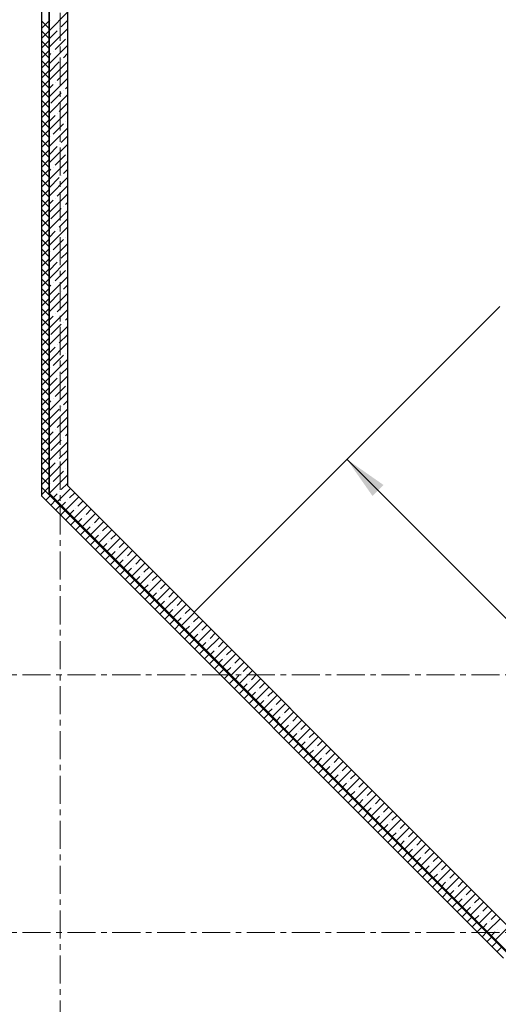
# Model space of a CAD drawing. Units: millimetres. Extents: x 617334 to 2132349, y 811929 to 1123234.
# Drawn here: x 722885 to 729385, y 1055930 to 1069300 of the extents above; entities that cross this region are included whole.
import ezdxf

# ---------------------------------------------------------------- set-up
doc = ezdxf.new("R2010")
doc.units = ezdxf.units.MM
doc.header["$LTSCALE"] = 0.4
doc.linetypes.add('CENTER', pattern=[50.8, 31.75, -6.35, 6.35, -6.35])
doc.layers.add('1 ОСИ', color=7, linetype='Continuous', lineweight=9)
doc.layers.add('кон 1', color=8, linetype='Continuous')

msp = doc.modelspace()

# ---------------------------------------------------------------- hatches: boundary and pattern name
at = {"layer": 'кон 1'}
msp.add_hatch(color=256, dxfattribs=at).paths.add_polyline_path([(727677.5, 1062831.3), (727328.1, 1063330.4), (727827.2, 1062980.9), (727677.5, 1062831.3)], flags=0)

# ---------------------------------------------------------------- linework, layer by layer
at = {"layer": '1 ОСИ', "color": 142, "linetype": 'CENTER', "lineweight": 0, "ltscale": 30}
for points in [[(723433.5, 1082805.8), (723433.5, 1051905.8), (723433.5, 1051405.8)], [(754893.5, 1060405.8), (754393.5, 1060405.8), (699693.5, 1060405.8), (699193.5, 1060405.8)], [(754893.5, 1056905.8), (754393.5, 1056905.8), (699693.5, 1056905.8), (699193.5, 1056905.8)]]:
    msp.add_lwpolyline(points, dxfattribs=at)
at = {"layer": 'кон 1'}
for p, q in [((723183.5, 1062829.3), (723183.5, 1077405.8)), ((723283.5, 1077505.8), (723283.5, 1062870.8)), ((723283.5, 1062870.8), (723283.5, 1076355.8)), ((723533.5, 1076355.8), (723533.5, 1062974.3)), ((723283.5, 1069150.9), (723533.5, 1069400.9)), ((723183.5, 1069185.6), (723283.5, 1069285.6)), ((723283.5, 1069180.2), (723183.5, 1069280.2)), ((723309.4, 1069289), (723309.4, 1069289)), ((723449.7, 1069204.8), (723533.5, 1069288.6)), ((723183.5, 1069050.9), (723283.5, 1069150.9)), ((723283.5, 1069045.5), (723183.5, 1069145.5)), ((723283.5, 1068926.4), (723533.5, 1069176.4)), ((723283.5, 1069038.6), (723393.5, 1069148.7)), ((723421.6, 1069176.8), (723421.6, 1069176.8)), ((723183.5, 1068916.2), (723283.5, 1069016.2)), ((723283.5, 1068910.8), (723183.5, 1069010.8)), ((723365.5, 1068896.1), (723505.8, 1069036.5)), ((723183.5, 1068781.5), (723283.5, 1068881.5)), ((723283.5, 1068776.1), (723183.5, 1068876.1)), ((723283.5, 1068701.9), (723533.5, 1068951.9)), ((723337.4, 1068868.1), (723337.4, 1068868.1)), ((723183.5, 1068646.8), (723283.5, 1068746.8)), ((723283.5, 1068641.4), (723183.5, 1068741.4)), ((723283.5, 1068814.1), (723309.4, 1068840)), ((723283.5, 1068589.6), (723421.6, 1068727.8)), ((723283.5, 1068477.4), (723533.5, 1068727.4)), ((723449.7, 1068755.8), (723449.7, 1068755.8)), ((723477.7, 1068783.9), (723533.5, 1068839.6)), ((723183.5, 1068512.1), (723283.5, 1068612.1)), ((723283.5, 1068506.7), (723183.5, 1068606.7)), ((723393.5, 1068475.2), (723533.5, 1068615.1)), ((723183.5, 1068377.4), (723283.5, 1068477.4)), ((723283.5, 1068372), (723183.5, 1068472)), ((723283.5, 1068252.9), (723533.5, 1068502.9)), ((723183.5, 1068242.7), (723283.5, 1068342.7)), ((723283.5, 1068237.3), (723183.5, 1068337.3)), ((723283.5, 1068365.1), (723337.4, 1068419.1)), ((723365.5, 1068447.1), (723365.5, 1068447.1)), ((723477.7, 1068334.9), (723477.7, 1068334.9)), ((723505.8, 1068362.9), (723533.5, 1068390.6)), ((723183.5, 1068108), (723283.5, 1068208)), ((723283.5, 1068102.6), (723183.5, 1068202.6)), ((723283.5, 1068028.3), (723533.5, 1068278.3)), ((723309.4, 1068166.5), (723449.7, 1068306.8)), ((723183.5, 1067973.2), (723283.5, 1068073.2)), ((723283.5, 1067967.9), (723183.5, 1068067.9)), ((723283.5, 1067803.8), (723533.5, 1068053.8)), ((723421.6, 1068054.2), (723533.5, 1068166.1)), ((723183.5, 1067838.5), (723283.5, 1067938.5)), ((723283.5, 1067833.2), (723183.5, 1067933.2)), ((723283.5, 1067916.1), (723365.5, 1067998.1)), ((723393.5, 1068026.2), (723393.5, 1068026.2)), ((723505.8, 1067913.9), (723505.8, 1067913.9)), ((723183.5, 1067703.8), (723283.5, 1067803.8)), ((723283.5, 1067698.5), (723183.5, 1067798.5)), ((723283.5, 1067579.3), (723533.5, 1067829.3)), ((723337.4, 1067745.5), (723477.7, 1067885.9)), ((723183.5, 1067569.1), (723283.5, 1067669.1)), ((723283.5, 1067563.8), (723183.5, 1067663.8)), ((723309.4, 1067717.5), (723309.4, 1067717.5)), ((723449.7, 1067633.3), (723533.5, 1067717.1)), ((723183.5, 1067434.4), (723283.5, 1067534.4)), ((723283.5, 1067429.1), (723183.5, 1067529.1)), ((723283.5, 1067354.8), (723533.5, 1067604.8)), ((723283.5, 1067467.1), (723393.5, 1067577.2)), ((723421.6, 1067605.2), (723421.6, 1067605.2)), ((723183.5, 1067299.7), (723283.5, 1067399.7)), ((723283.5, 1067294.4), (723183.5, 1067394.4)), ((723283.5, 1067130.3), (723533.5, 1067380.3)), ((723365.5, 1067324.6), (723505.8, 1067464.9)), ((723183.5, 1067165), (723283.5, 1067265)), ((723283.5, 1067159.7), (723183.5, 1067259.7)), ((723283.5, 1067242.6), (723309.4, 1067268.5)), ((723337.4, 1067296.5), (723337.4, 1067296.5)), ((723477.7, 1067212.3), (723533.5, 1067268.1)), ((723183.5, 1067030.3), (723283.5, 1067130.3)), ((723283.5, 1067025), (723183.5, 1067125)), ((723283.5, 1067018.1), (723421.6, 1067156.2)), ((723283.5, 1066905.8), (723533.5, 1067155.8)), ((723449.7, 1067184.3), (723449.7, 1067184.3)), ((723183.5, 1066895.6), (723283.5, 1066995.6)), ((723283.5, 1066890.3), (723183.5, 1066990.3)), ((723393.5, 1066903.6), (723533.5, 1067043.6)), ((723183.5, 1066760.9), (723283.5, 1066860.9)), ((723283.5, 1066755.6), (723183.5, 1066855.6)), ((723283.5, 1066681.3), (723533.5, 1066931.3)), ((723283.5, 1066793.6), (723337.4, 1066847.5)), ((723365.5, 1066875.6), (723365.5, 1066875.6)), ((723183.5, 1066626.2), (723283.5, 1066726.2)), ((723283.5, 1066620.8), (723183.5, 1066720.8)), ((723309.4, 1066595), (723449.7, 1066735.3)), ((723477.7, 1066763.3), (723477.7, 1066763.3)), ((723505.8, 1066791.4), (723533.5, 1066819.1)), ((723183.5, 1066491.5), (723283.5, 1066591.5)), ((723283.5, 1066486.1), (723183.5, 1066586.1)), ((723283.5, 1066456.8), (723533.5, 1066706.8)), ((723421.6, 1066482.7), (723533.5, 1066594.5)), ((723183.5, 1066356.8), (723283.5, 1066456.8)), ((723283.5, 1066351.4), (723183.5, 1066451.4)), ((723283.5, 1066232.3), (723533.5, 1066482.3)), ((723393.5, 1066454.6), (723393.5, 1066454.6)), ((723183.5, 1066222.1), (723283.5, 1066322.1)), ((723283.5, 1066216.7), (723183.5, 1066316.7)), ((723283.5, 1066344.5), (723365.5, 1066426.6)), ((723337.4, 1066174), (723477.7, 1066314.3)), ((723505.8, 1066342.4), (723505.8, 1066342.4)), ((723183.5, 1066087.4), (723283.5, 1066187.4)), ((723283.5, 1066082), (723183.5, 1066182)), ((723283.5, 1066007.8), (723533.5, 1066257.8)), ((723183.5, 1065952.7), (723283.5, 1066052.7)), ((723283.5, 1065947.3), (723183.5, 1066047.3)), ((723309.4, 1066145.9), (723309.4, 1066145.9)), ((723449.7, 1066061.7), (723533.5, 1066145.5)), ((723183.5, 1065818), (723283.5, 1065918)), ((723283.5, 1065812.6), (723183.5, 1065912.6)), ((723283.5, 1065783.3), (723533.5, 1066033.3)), ((723283.5, 1065895.5), (723393.5, 1066005.6)), ((723421.6, 1066033.7), (723421.6, 1066033.7)), ((723183.5, 1065683.3), (723283.5, 1065783.3)), ((723283.5, 1065677.9), (723183.5, 1065777.9)), ((723283.5, 1065558.8), (723533.5, 1065808.8)), ((723365.5, 1065753.1), (723505.8, 1065893.4)), ((723183.5, 1065548.6), (723283.5, 1065648.6)), ((723283.5, 1065543.2), (723183.5, 1065643.2)), ((723283.5, 1065671), (723309.4, 1065696.9)), ((723337.4, 1065725), (723337.4, 1065725)), ((723477.7, 1065640.8), (723533.5, 1065696.5)), ((723183.5, 1065413.9), (723283.5, 1065513.9)), ((723283.5, 1065408.5), (723183.5, 1065508.5)), ((723283.5, 1065446.5), (723421.6, 1065584.7)), ((723283.5, 1065334.3), (723533.5, 1065584.3)), ((723449.7, 1065612.7), (723449.7, 1065612.7)), ((723183.5, 1065279.2), (723283.5, 1065379.2)), ((723283.5, 1065273.8), (723183.5, 1065373.8)), ((723393.5, 1065332.1), (723533.5, 1065472)), ((729403.5, 1065405.8), (725252.7, 1061255)), ((723183.5, 1065144.5), (723283.5, 1065244.5)), ((723283.5, 1065139.1), (723183.5, 1065239.1)), ((723283.5, 1065109.8), (723533.5, 1065359.8)), ((723283.5, 1065222), (723337.4, 1065276)), ((723365.5, 1065304), (723365.5, 1065304)), ((723505.8, 1065219.9), (723533.5, 1065247.5)), ((723183.5, 1065009.8), (723283.5, 1065109.8)), ((723283.5, 1064885.3), (723533.5, 1065135.3)), ((723309.4, 1065023.4), (723449.7, 1065163.7)), ((723477.7, 1065191.8), (723477.7, 1065191.8)), ((723283.5, 1065004.4), (723183.5, 1065104.4)), ((723183.5, 1064875.1), (723283.5, 1064975.1)), ((723421.6, 1064911.2), (723533.5, 1065023)), ((723283.5, 1064869.7), (723183.5, 1064969.7)), ((723183.5, 1064740.4), (723283.5, 1064840.4)), ((723283.5, 1064660.8), (723533.5, 1064910.8)), ((723283.5, 1064773), (723365.5, 1064855)), ((723393.5, 1064883.1), (723393.5, 1064883.1)), ((723283.5, 1064735), (723183.5, 1064835)), ((723183.5, 1064605.7), (723283.5, 1064705.7)), ((723337.4, 1064602.5), (723477.7, 1064742.8)), ((723505.8, 1064770.8), (723505.8, 1064770.8)), ((723283.5, 1064600.3), (723183.5, 1064700.3)), ((723183.5, 1064470.9), (723283.5, 1064570.9)), ((723283.5, 1064436.2), (723533.5, 1064686.2)), ((723309.4, 1064574.4), (723309.4, 1064574.4)), ((723449.7, 1064490.2), (723533.5, 1064574)), ((723283.5, 1064465.6), (723183.5, 1064565.6)), ((723183.5, 1064336.2), (723283.5, 1064436.2)), ((723283.5, 1064211.7), (723533.5, 1064461.7)), ((723421.6, 1064462.1), (723421.6, 1064462.1)), ((723283.5, 1064330.9), (723183.5, 1064430.9)), ((723283.5, 1064324), (723393.5, 1064434.1)), ((723365.5, 1064181.5), (723505.8, 1064321.8)), ((723183.5, 1064201.5), (723283.5, 1064301.5)), ((723283.5, 1064196.2), (723183.5, 1064296.2)), ((723283.5, 1063987.2), (723533.5, 1064237.2)), ((723183.5, 1064066.8), (723283.5, 1064166.8)), ((723283.5, 1064061.5), (723183.5, 1064161.5)), ((723283.5, 1064099.5), (723309.4, 1064125.4)), ((723337.4, 1064153.4), (723337.4, 1064153.4)), ((723449.7, 1064041.2), (723449.7, 1064041.2)), ((723477.7, 1064069.3), (723533.5, 1064125)), ((723183.5, 1063932.1), (723283.5, 1064032.1)), ((723283.5, 1063926.8), (723183.5, 1064026.8)), ((723283.5, 1063875), (723421.6, 1064013.1)), ((723283.5, 1063762.7), (723533.5, 1064012.7)), ((723183.5, 1063797.4), (723283.5, 1063897.4)), ((723283.5, 1063792.1), (723183.5, 1063892.1)), ((723283.5, 1063538.2), (723533.5, 1063788.2)), ((723393.5, 1063760.6), (723533.5, 1063900.5)), ((723183.5, 1063662.7), (723283.5, 1063762.7)), ((723283.5, 1063657.4), (723183.5, 1063757.4)), ((723283.5, 1063650.5), (723337.4, 1063704.4)), ((723365.5, 1063732.5), (723365.5, 1063732.5)), ((723505.8, 1063648.3), (723533.5, 1063676)), ((723183.5, 1063528), (723283.5, 1063628)), ((723283.5, 1063522.7), (723183.5, 1063622.7)), ((723283.5, 1063313.7), (723533.5, 1063563.7)), ((723309.4, 1063451.9), (723449.7, 1063592.2)), ((723477.7, 1063620.2), (723477.7, 1063620.2)), ((723183.5, 1063393.3), (723283.5, 1063493.3)), ((723283.5, 1063388), (723183.5, 1063488)), ((723421.6, 1063339.6), (723533.5, 1063451.5)), ((723183.5, 1063258.6), (723283.5, 1063358.6)), ((723283.5, 1063253.3), (723183.5, 1063353.3)), ((723283.5, 1063089.2), (723533.5, 1063339.2)), ((723283.5, 1063201.5), (723365.5, 1063283.5)), ((723393.5, 1063311.5), (723393.5, 1063311.5)), ((732002.7, 1058655.8), (727328.1, 1063330.4)), ((723183.5, 1063123.9), (723283.5, 1063223.9)), ((723283.5, 1063118.6), (723183.5, 1063218.6)), ((723286.5, 1062867.7), (723533.5, 1063114.7)), ((723337.4, 1063030.9), (723477.7, 1063171.2)), ((723505.8, 1063199.3), (723505.8, 1063199.3)), ((723183.5, 1062989.2), (723283.5, 1063089.2)), ((723283.5, 1062983.8), (723183.5, 1063083.8)), ((723309.4, 1063002.8), (723309.4, 1063002.8)), ((723449.7, 1062918.7), (723533.5, 1063002.4)), ((723533.5, 1062974.3), (729602, 1056905.8)), ((723183.5, 1062854.5), (723283.5, 1062954.5)), ((729576.8, 1056555.8), (723183.5, 1062949.1)), ((723238.2, 1062774.6), (723308.9, 1062845.3)), ((729498.5, 1056655.8), (723283.5, 1062870.8)), ((723283.5, 1062870.8), (729498.5, 1056655.8)), ((723342.6, 1062811.6), (723393.5, 1062862.5)), ((723398.7, 1062755.5), (723575.5, 1062932.3)), ((723421.6, 1062890.6), (723421.6, 1062890.6)), ((723561.9, 1062806.4), (723631.6, 1062876.1)), ((729457, 1056555.8), (723183.5, 1062829.3)), ((723305.6, 1062707.2), (723376.3, 1062777.9)), ((723372.9, 1062639.9), (723443.6, 1062710.6)), ((723454.9, 1062699.4), (723505.8, 1062750.3)), ((723511, 1062643.2), (723687.8, 1062820)), ((723533.9, 1062778.3), (723533.9, 1062778.3)), ((723623.2, 1062531), (723800, 1062707.7)), ((723674.2, 1062694.2), (723743.9, 1062763.9)), ((723440.3, 1062572.5), (723511, 1062643.2)), ((723507.6, 1062505.2), (723578.3, 1062575.9)), ((723567.1, 1062587.1), (723618, 1062638)), ((723646.1, 1062666.1), (723646.1, 1062666.1)), ((723735.5, 1062418.7), (723912.3, 1062595.5)), ((723786.4, 1062581.9), (723856.1, 1062651.6)), ((723575, 1062437.8), (723645.7, 1062508.5)), ((723642.3, 1062370.5), (723713, 1062441.2)), ((723679.4, 1062474.8), (723730.3, 1062525.8)), ((723758.4, 1062553.8), (723758.4, 1062553.8)), ((723847.8, 1062306.5), (724024.5, 1062483.2)), ((723870.6, 1062441.6), (723870.6, 1062441.6)), ((723898.7, 1062469.6), (723968.4, 1062539.4)), ((723709.7, 1062303.1), (723780.4, 1062373.8)), ((723777, 1062235.8), (723847.8, 1062306.5)), ((723791.6, 1062362.6), (723842.6, 1062413.5)), ((723903.9, 1062250.3), (723954.8, 1062301.3)), ((723960, 1062194.2), (724136.8, 1062371)), ((723982.9, 1062329.3), (723982.9, 1062329.3)), ((724010.9, 1062357.4), (724080.7, 1062427.1)), ((724123.2, 1062245.1), (724192.9, 1062314.9)), ((723844.4, 1062168.4), (723915.1, 1062239.1)), ((723911.7, 1062101.1), (723982.5, 1062171.8)), ((724016.1, 1062138.1), (724067.1, 1062189)), ((724072.3, 1062082), (724249, 1062258.7)), ((724095.1, 1062217.1), (724095.1, 1062217.1)), ((724235.4, 1062132.9), (724305.2, 1062202.6)), ((723979.1, 1062033.7), (724049.8, 1062104.4)), ((724046.4, 1061966.3), (724117.2, 1062037.1)), ((724128.4, 1062025.8), (724179.3, 1062076.8)), ((724184.5, 1061969.7), (724361.3, 1062146.5)), ((724207.4, 1062104.8), (724207.4, 1062104.8)), ((724296.8, 1061857.5), (724473.5, 1062034.2)), ((724347.7, 1062020.6), (724417.4, 1062090.4)), ((724113.8, 1061899), (724184.5, 1061969.7)), ((724181.2, 1061831.6), (724251.9, 1061902.4)), ((724240.6, 1061913.6), (724291.6, 1061964.5)), ((724319.6, 1061992.6), (724319.6, 1061992.6)), ((724409, 1061745.2), (724585.8, 1061922)), ((724459.9, 1061908.4), (724529.7, 1061978.1)), ((724248.5, 1061764.3), (724319.2, 1061835)), ((724315.9, 1061696.9), (724386.6, 1061767.7)), ((724352.9, 1061801.3), (724403.8, 1061852.3)), ((724431.9, 1061880.3), (724431.9, 1061880.3)), ((724521.3, 1061632.9), (724698, 1061809.7)), ((724544.1, 1061768.1), (724544.1, 1061768.1)), ((724572.2, 1061796.1), (724641.9, 1061865.9)), ((724383.2, 1061629.6), (724453.9, 1061700.3)), ((724450.6, 1061562.2), (724521.3, 1061632.9)), ((724465.1, 1061689.1), (724516.1, 1061740)), ((724633.5, 1061520.7), (724810.3, 1061697.5)), ((724656.4, 1061655.8), (724656.4, 1061655.8)), ((724684.5, 1061683.9), (724754.2, 1061753.6)), ((724796.7, 1061571.6), (724866.4, 1061641.3)), ((724517.9, 1061494.9), (724588.6, 1061565.6)), ((724577.4, 1061576.8), (724628.3, 1061627.7)), ((724585.3, 1061427.5), (724656, 1061498.2)), ((724689.7, 1061464.6), (724740.6, 1061515.5)), ((724745.8, 1061408.4), (724922.6, 1061585.2)), ((724768.6, 1061543.6), (724768.6, 1061543.6)), ((724909, 1061459.4), (724978.7, 1061529.1)), ((724652.6, 1061360.2), (724723.3, 1061430.9)), ((724720, 1061292.8), (724790.7, 1061363.5)), ((724801.9, 1061352.3), (724852.8, 1061403.2)), ((724858, 1061296.2), (725034.8, 1061473)), ((724880.9, 1061431.3), (724880.9, 1061431.3)), ((725021.2, 1061347.1), (725090.9, 1061416.8)), ((724787.3, 1061225.5), (724858, 1061296.2)), ((724854.7, 1061158.1), (724925.4, 1061228.8)), ((724914.2, 1061240.1), (724965.1, 1061291)), ((724970.3, 1061183.9), (725147.1, 1061360.7)), ((724993.1, 1061319.1), (724993.1, 1061319.1)), ((725082.5, 1061071.7), (725259.3, 1061248.5)), ((725133.5, 1061234.9), (725203.2, 1061304.6)), ((724922, 1061090.8), (724992.7, 1061161.5)), ((724989.4, 1061023.4), (725060.1, 1061094.1)), ((725026.4, 1061127.8), (725077.3, 1061178.7)), ((725105.4, 1061206.8), (725105.4, 1061206.8)), ((725194.8, 1060959.4), (725371.6, 1061136.2)), ((725217.7, 1061094.5), (725217.7, 1061094.5)), ((725245.7, 1061122.6), (725315.4, 1061192.3)), ((725056.7, 1060956.1), (725127.4, 1061026.8)), ((725138.7, 1061015.6), (725189.6, 1061066.5)), ((725307, 1060847.2), (725483.8, 1061024)), ((725329.9, 1060982.3), (725329.9, 1060982.3)), ((725358, 1061010.4), (725427.7, 1061080.1)), ((725470.2, 1060898.1), (725539.9, 1060967.8)), ((725124.1, 1060888.7), (725194.8, 1060959.4)), ((725191.4, 1060821.4), (725262.1, 1060892.1)), ((725250.9, 1060903.3), (725301.8, 1060954.2)), ((725363.2, 1060791), (725414.1, 1060842)), ((725419.3, 1060734.9), (725596.1, 1060911.7)), ((725442.2, 1060870), (725442.2, 1060870)), ((725582.5, 1060785.8), (725652.2, 1060855.6)), ((725258.8, 1060754), (725329.5, 1060824.7)), ((725326.1, 1060686.7), (725396.8, 1060757.4)), ((725475.4, 1060678.8), (725526.4, 1060729.7)), ((725531.6, 1060622.7), (725708.3, 1060799.4)), ((725554.4, 1060757.8), (725554.4, 1060757.8)), ((725694.7, 1060673.6), (725764.5, 1060743.3)), ((725393.5, 1060619.3), (725464.2, 1060690)), ((725460.8, 1060552), (725531.6, 1060622.7)), ((725587.7, 1060566.5), (725638.6, 1060617.5)), ((725643.8, 1060510.4), (725820.6, 1060687.2)), ((725666.7, 1060645.5), (725666.7, 1060645.5)), ((725756.1, 1060398.2), (725932.8, 1060574.9)), ((725807, 1060561.3), (725876.7, 1060631.1)), ((725528.2, 1060484.6), (725598.9, 1060555.3)), ((725595.5, 1060417.3), (725666.3, 1060488)), ((725699.9, 1060454.3), (725750.9, 1060505.2)), ((725778.9, 1060533.3), (725778.9, 1060533.3)), ((725868.3, 1060285.9), (726045.1, 1060462.7)), ((725919.2, 1060449.1), (725989, 1060518.8)), ((725662.9, 1060349.9), (725733.6, 1060420.6)), ((725730.2, 1060282.6), (725801, 1060353.3)), ((725812.2, 1060342), (725863.1, 1060393)), ((725891.2, 1060421), (725891.2, 1060421)), ((725980.6, 1060173.7), (726157.3, 1060350.4)), ((726003.4, 1060308.8), (726003.4, 1060308.8)), ((726031.5, 1060336.8), (726101.2, 1060406.6)), ((726143.7, 1060224.6), (726213.5, 1060294.3)), ((725797.6, 1060215.2), (725868.3, 1060285.9)), ((725865, 1060147.8), (725935.7, 1060218.6)), ((725924.4, 1060229.8), (725975.4, 1060280.7)), ((726036.7, 1060117.5), (726087.6, 1060168.5)), ((726092.8, 1060061.4), (726269.6, 1060238.2)), ((726115.7, 1060196.5), (726115.7, 1060196.5)), ((726256, 1060112.3), (726325.7, 1060182.1)), ((725932.3, 1060080.5), (726003, 1060151.2)), ((725999.7, 1060013.1), (726070.4, 1060083.9)), ((726148.9, 1060005.3), (726199.9, 1060056.2)), ((726205.1, 1059949.1), (726381.8, 1060125.9)), ((726227.9, 1060084.3), (726227.9, 1060084.3)), ((726368.3, 1060000.1), (726438, 1060069.8)), ((726067, 1059945.8), (726137.7, 1060016.5)), ((726134.4, 1059878.4), (726205.1, 1059949.1)), ((726261.2, 1059893), (726312.1, 1059944)), ((726317.3, 1059836.9), (726494.1, 1060013.7)), ((726340.2, 1059972), (726340.2, 1059972)), ((726429.6, 1059724.6), (726606.4, 1059901.4)), ((726480.5, 1059887.8), (726550.2, 1059957.5)), ((726201.7, 1059811.1), (726272.4, 1059881.8)), ((726269.1, 1059743.7), (726339.8, 1059814.4)), ((726373.4, 1059780.8), (726424.4, 1059831.7)), ((726452.4, 1059859.8), (726452.4, 1059859.8)), ((726541.8, 1059612.4), (726718.6, 1059789.2)), ((726592.8, 1059775.6), (726662.5, 1059845.3)), ((726336.4, 1059676.4), (726407.1, 1059747.1)), ((726403.8, 1059609), (726474.5, 1059679.7)), ((726485.7, 1059668.5), (726536.6, 1059719.4)), ((726564.7, 1059747.5), (726564.7, 1059747.5)), ((726654.1, 1059500.1), (726830.9, 1059676.9)), ((726676.9, 1059635.3), (726676.9, 1059635.3)), ((726705, 1059663.3), (726774.7, 1059733)), ((726471.1, 1059541.7), (726541.8, 1059612.4)), ((726538.5, 1059474.3), (726609.2, 1059545)), ((726598, 1059556.3), (726648.9, 1059607.2)), ((726710.2, 1059444), (726761.1, 1059494.9)), ((726766.3, 1059387.9), (726943.1, 1059564.7)), ((726789.2, 1059523), (726789.2, 1059523)), ((726817.3, 1059551.1), (726887, 1059620.8)), ((726929.5, 1059438.8), (726999.2, 1059508.5)), ((726605.8, 1059407), (726676.5, 1059477.7)), ((726673.2, 1059339.6), (726743.9, 1059410.3)), ((726822.5, 1059331.8), (726873.4, 1059382.7)), ((726878.6, 1059275.6), (727055.4, 1059452.4)), ((726901.5, 1059410.7), (726901.5, 1059410.7)), ((727041.8, 1059326.6), (727111.5, 1059396.3)), ((726740.5, 1059272.3), (726811.2, 1059343)), ((726807.9, 1059204.9), (726878.6, 1059275.6)), ((726934.7, 1059219.5), (726985.6, 1059270.4)), ((726990.8, 1059163.4), (727167.6, 1059340.2)), ((727013.7, 1059298.5), (727013.7, 1059298.5)), ((727103.1, 1059051.1), (727279.9, 1059227.9)), ((727154, 1059214.3), (727223.7, 1059284)), ((726875.2, 1059137.6), (726945.9, 1059208.3)), ((726942.6, 1059070.2), (727013.3, 1059140.9)), ((727047, 1059107.3), (727097.9, 1059158.2)), ((727126, 1059186.2), (727126, 1059186.2)), ((727215.3, 1058938.9), (727392.1, 1059115.6)), ((727266.3, 1059102.1), (727336, 1059171.8)), ((727009.9, 1059002.9), (727080.6, 1059073.6)), ((727077.3, 1058935.5), (727148, 1059006.2)), ((727159.2, 1058995), (727210.1, 1059045.9)), ((727238.2, 1059074), (727238.2, 1059074)), ((727327.6, 1058826.6), (727504.4, 1059003.4)), ((727350.5, 1058961.7), (727350.5, 1058961.7)), ((727378.5, 1058989.8), (727448.3, 1059059.5)), ((727144.6, 1058868.2), (727215.3, 1058938.9)), ((727212, 1058800.8), (727282.7, 1058871.5)), ((727271.5, 1058882.7), (727322.4, 1058933.7)), ((727383.7, 1058770.5), (727434.7, 1058821.4)), ((727439.9, 1058714.4), (727616.6, 1058891.1)), ((727462.7, 1058849.5), (727462.7, 1058849.5)), ((727490.8, 1058877.5), (727560.5, 1058947.3)), ((727603, 1058765.3), (727672.8, 1058835)), ((727279.3, 1058733.5), (727350.1, 1058804.2)), ((727346.7, 1058666.1), (727417.4, 1058736.8)), ((727496, 1058658.2), (727546.9, 1058709.2)), ((727552.1, 1058602.1), (727728.9, 1058778.9)), ((727575, 1058737.2), (727575, 1058737.2)), ((727715.3, 1058653), (727785, 1058722.8)), ((727414, 1058598.8), (727484.8, 1058669.5)), ((727481.4, 1058531.4), (727552.1, 1058602.1)), ((727608.2, 1058546), (727659.2, 1058596.9)), ((727664.4, 1058489.9), (727841.1, 1058666.6)), ((727687.2, 1058625), (727687.2, 1058625)), ((727776.6, 1058377.6), (727953.4, 1058554.4)), ((727827.5, 1058540.8), (727897.3, 1058610.5)), ((727548.7, 1058464), (727619.5, 1058534.8)), ((727616.1, 1058396.7), (727686.8, 1058467.4)), ((727720.5, 1058433.7), (727771.4, 1058484.7)), ((727799.5, 1058512.7), (727799.5, 1058512.7)), ((727888.9, 1058265.4), (728065.6, 1058442.1)), ((727939.8, 1058428.5), (728009.5, 1058498.3)), ((727683.5, 1058329.3), (727754.2, 1058400.1)), ((727750.8, 1058262), (727821.5, 1058332.7)), ((727832.7, 1058321.5), (727883.7, 1058372.4)), ((727911.7, 1058400.5), (727911.7, 1058400.5)), ((728001.1, 1058153.1), (728177.9, 1058329.9)), ((728024, 1058288.2), (728024, 1058288.2)), ((728052, 1058316.3), (728121.8, 1058386)), ((727818.2, 1058194.6), (727888.9, 1058265.4)), ((727885.5, 1058127.3), (727956.2, 1058198)), ((727945, 1058209.2), (727995.9, 1058260.2)), ((728113.4, 1058040.8), (728290.2, 1058217.6)), ((728136.2, 1058176), (728136.2, 1058176)), ((728164.3, 1058204), (728234, 1058273.7)), ((728276.6, 1058091.8), (728346.3, 1058161.5)), ((727952.9, 1058059.9), (728023.6, 1058130.6)), ((728020.2, 1057992.6), (728090.9, 1058063.3)), ((728057.2, 1058097), (728108.2, 1058147.9)), ((728169.5, 1057984.7), (728220.4, 1058035.6)), ((728225.6, 1057928.6), (728402.4, 1058105.4)), ((728248.5, 1058063.7), (728248.5, 1058063.7)), ((728388.8, 1057979.5), (728458.5, 1058049.2)), ((728087.6, 1057925.2), (728158.3, 1057995.9)), ((728154.9, 1057857.9), (728225.6, 1057928.6)), ((728281.8, 1057872.5), (728332.7, 1057923.4)), ((728337.9, 1057816.3), (728514.7, 1057993.1)), ((728360.7, 1057951.5), (728360.7, 1057951.5)), ((728501.1, 1057867.3), (728570.8, 1057937)), ((728222.3, 1057790.5), (728293, 1057861.2)), ((728289.6, 1057723.2), (728360.3, 1057793.9)), ((728394, 1057760.2), (728444.9, 1057811.1)), ((728450.1, 1057704.1), (728626.9, 1057880.9)), ((728473, 1057839.2), (728473, 1057839.2)), ((728562.4, 1057591.8), (728739.2, 1057768.6)), ((728613.3, 1057755), (728683, 1057824.7)), ((728357, 1057655.8), (728427.7, 1057726.5)), ((728424.3, 1057588.5), (728495, 1057659.2)), ((728506.3, 1057648), (728557.2, 1057698.9)), ((728585.3, 1057726.9), (728585.3, 1057726.9)), ((728674.6, 1057479.6), (728851.4, 1057656.4)), ((728725.6, 1057642.8), (728795.3, 1057712.5)), ((728491.7, 1057521.1), (728562.4, 1057591.8)), ((728559, 1057453.8), (728629.7, 1057524.5)), ((728618.5, 1057535.7), (728669.4, 1057586.6)), ((728697.5, 1057614.7), (728697.5, 1057614.7)), ((728786.9, 1057367.3), (728963.7, 1057544.1)), ((728809.8, 1057502.4), (728809.8, 1057502.4)), ((728837.8, 1057530.5), (728907.5, 1057600.2)), ((728950.1, 1057418.3), (729019.8, 1057488)), ((728626.4, 1057386.4), (728697.1, 1057457.1)), ((728693.7, 1057319.1), (728764.4, 1057389.8)), ((728730.8, 1057423.5), (728781.7, 1057474.4)), ((728843, 1057311.2), (728893.9, 1057362.1)), ((728899.1, 1057255.1), (729075.9, 1057431.8)), ((728922, 1057390.2), (728922, 1057390.2)), ((729062.3, 1057306), (729132, 1057375.7)), ((728761.1, 1057251.7), (728831.8, 1057322.4)), ((728828.4, 1057184.4), (728899.1, 1057255.1)), ((728955.3, 1057198.9), (729006.2, 1057249.9)), ((729011.4, 1057142.8), (729188.2, 1057319.6)), ((729034.3, 1057277.9), (729034.3, 1057277.9)), ((729174.6, 1057193.7), (729244.3, 1057263.5)), ((728895.8, 1057117), (728966.5, 1057187.7)), ((728963.1, 1057049.7), (729033.8, 1057120.4)), ((729067.5, 1057086.7), (729118.5, 1057137.6)), ((729123.7, 1057030.6), (729300.4, 1057207.3)), ((729146.5, 1057165.7), (729146.5, 1057165.7)), ((729235.9, 1056918.3), (729412.7, 1057095.1)), ((729286.8, 1057081.5), (729356.6, 1057151.2)), ((729030.5, 1056982.3), (729101.2, 1057053)), ((729097.8, 1056915), (729168.6, 1056985.7)), ((729179.8, 1056974.4), (729230.7, 1057025.4)), ((729258.8, 1057053.4), (729258.8, 1057053.4)), ((729348.2, 1056806.1), (729524.9, 1056982.8)), ((729165.2, 1056847.6), (729235.9, 1056918.3)), ((729232.5, 1056780.3), (729303.3, 1056851)), ((729292, 1056862.2), (729343, 1056913.1)), ((729371, 1056941.2), (729371, 1056941.2)), ((729299.9, 1056712.9), (729370.6, 1056783.6)), ((729367.3, 1056645.5), (729438, 1056716.3))]:
    msp.add_line(p, q, dxfattribs=at)

doc.saveas('drawing.dxf')
